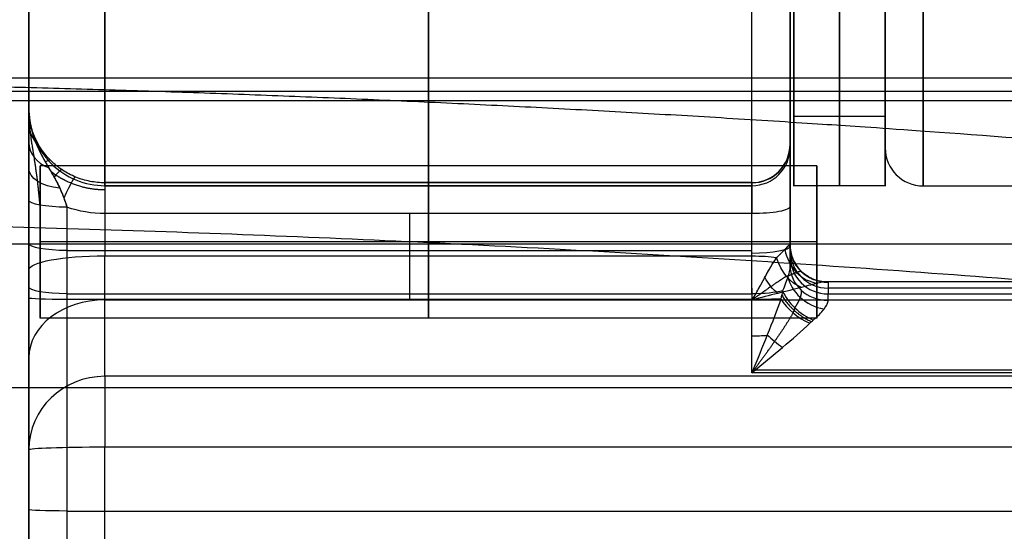
# Model space of a CAD drawing. Units: millimetres. Extents: x -307 to 300, y -48 to 817.
# Drawn here: x 187 to 200, y 384 to 391 of the extents above; entities that cross this region are included whole.
import ezdxf

# ---------------------------------------------------------------- set-up
doc = ezdxf.new("R2010")
doc.units = ezdxf.units.MM
doc.header["$MEASUREMENT"] = 0
doc.layers.add('Predefinito', color=7, linetype='Continuous', true_color=0x000000)

# ---------------------------------------------------------------- blocks, each defined once
blk = doc.blocks.new('Blocco 12')
at = {"layer": 'Predefinito'}
for p, q in [((188.2500000000132, 396.1013848095067, -15.53325443314819), (188.250000000013, 388.0813707603455, -14.03561927976965)), ((192.5000000000132, 396.1013848095065, -15.53325443314827), (192.5000000000129, 388.0813707603455, -14.03561927976964)), ((196.7500000000129, 388.0813707603455, -14.03561927976966), (196.7500000000131, 396.1013848095064, -15.53325443314824)), ((197.2500000000129, 388.2345518981085, -14.57286689632443), (197.2500000000131, 396.0096027420469, -16.0247583009793)), ((187.2500000000132, 395.9178206745879, -16.51626216881036), (187.250000000013, 387.8978066254268, -15.01862701543174)), ((187.2500000000131, 392.8362865308634, -19.35323828225376), (187.2500000000127, 381.9775786127596, -18.97516523079009)), ((197.250000000013, 392.0741752618487, -20.76831617215062), (197.2500000000129, 389.5450846245379, -20.68025956155866)), ((197.6038857257913, 389.2649348952642, -13.05261154410755), (187.398555843124, 389.264934895265, -13.05261154410755)), ((196.7500000000129, 389.0451830921485, -20.66622654602752), (188.2500000000129, 389.0451830921492, -20.66622654602751)), ((188.2500000000129, 389.044880302857, -20.68362475313331), (196.7500000000129, 389.0448803028565, -20.6836247531333)), ((196.7500000000129, 389.041707469675, -20.7250784153424), (188.250000000013, 389.0417074700464, -20.72507841221176)), ((188.2500000000129, 389.0036334714963, -21.22252236185152), (196.7500000000127, 389.003633471496, -21.2225223618515)), ((196.750000000013, 388.999999999994, -21.43130084712086), (188.2500000000129, 388.9999999999943, -21.43130084712086)), ((187.2500000000129, 387.6749641027618, -19.48643827590211), (187.2500000000129, 388.8132660350303, -19.69900161787061)), ((187.7500000000129, 388.7214839675418, -20.19050548585751), (187.7500000000129, 387.5831820353023, -19.97794214373315)), ((197.2500000000129, 388.7287472270671, -19.68321881036542), (197.2500000000129, 387.9556059754345, -19.53884455991216)), ((196.7500000000129, 388.6369651596077, -20.17472267819647), (188.2500000000129, 388.6369651596081, -20.17472267819641)), ((192.2500000000129, 388.636965159608, -20.17472267819647), (192.2500000000129, 387.5831820353023, -19.97794214373315)), ((196.7500000000129, 387.5831820353021, -19.97794214373307), (196.7500000000129, 388.6369651596077, -20.17472267819647)), ((197.6038857257912, 388.2649348952642, -12.05261154410755), (187.398555843124, 388.2649348952647, -12.05261154410726)), ((197.6038857257912, 388.2649348952642, -14.05261154410755), (187.3985558431239, 388.2649348952648, -14.05261154410783)), ((197.2500000000129, 388.080791161345, -18.98905822052411), (197.2500000000129, 388.2345518981085, -14.57286689632443)), ((187.7500000000129, 388.1523330014367, -20.0842238147174), (196.7500000000129, 388.1523330014364, -20.0842238147174)), ((188.250000000013, 388.0813707603455, -14.03561927976965), (196.7500000000129, 388.0813707603455, -14.03561927976966)), ((222.2749362882029, 387.7414589313508, -14.34838346767378), (197.7250758359493, 387.7414589313528, -14.34838346767376)), ((222.2646358133553, 387.7408533527669, -14.38317988188535), (197.7353641866705, 387.740853352768, -14.38317988188537)), ((197.7500000000129, 387.7348546874003, -14.55546868921865), (197.7500000000128, 387.5810939506371, -18.97166001341834)), ((187.7500000000129, 387.5831820353023, -19.97794214373315), (196.7500000000129, 387.5831820353021, -19.97794214373307)), ((197.7500000000129, 387.6609736517022, -16.67741994765184), (222.2500000000129, 387.6609736517015, -16.67741994765183)), ((197.7500000000128, 387.5810939506371, -18.97166001341834), (222.2500000000129, 387.5810939506362, -18.97166001341833)), ((187.2500000000127, 381.9670869836002, -19.27649730454179), (187.2500000000129, 387.5261963820545, -19.47005159014792)), ((187.7500000000129, 387.5087981749488, -19.96974880085605), (187.7500000000127, 381.9496887764944, -19.77619451524997)), ((196.7500000000129, 387.5087981749485, -19.96974880085597), (187.7500000000129, 387.5087981749488, -19.96974880085605)), ((188.2500000000129, 387.503980399586, -13.70141679648063), (196.7512207699029, 387.503978131503, -13.70141873029385)), ((196.7500000000128, 386.5469031150092, -19.93625802062325), (196.7500000000129, 387.5087981749485, -19.96974880085597)), ((196.7512207699029, 387.503978131503, -13.70141873029385), (196.7524693485257, 387.5039337847286, -13.70136412204203)), ((196.7524693485257, 387.5039337847286, -13.70136412204203), (197.2500000000128, 387.5039794725249, -13.70141758305188)), ((197.2500000000128, 387.5026745891229, -13.69988464549725), (222.7500000000129, 387.5026745891218, -13.69988464549746)), ((197.6038857257911, 387.2649348952642, -13.05261154410755), (187.3985558431239, 387.2649348952645, -13.05261154410756)), ((223.2500000000128, 386.5469031150082, -19.93625802062308), (196.7500000000128, 386.5469031150092, -19.93625802062325)), ((223.2073779950175, 386.5816995292199, -19.93686359920686), (196.7926220038729, 386.5816995292215, -19.93686359920752)), ((231.7500000000128, 386.4989138140163, -11.82320464304988), (188.2500000000128, 386.4989138140181, -11.82320464304985)), ((187.2500000000129, 386.3048865494398, -13.7681791998934), (187.2500000000129, 386.1080807358845, -19.42067635013596)), ((187.2500000000128, 385.5369460012256, -12.09636746473675), (187.2500000000124, 372.3270960353232, -11.63643352750842)), ((188.2500000000128, 385.5717424154372, -11.09697304332021), (231.7500000000128, 385.5717424154357, -11.09697304332041)), ((188.2500000000124, 372.3618924495348, -10.63703910609209), (188.2500000000128, 385.5717424154372, -11.09697304332021)), ((187.7500000000128, 384.7292434757216, -19.87297165805299), (232.2500000000128, 384.7292434757202, -19.87297165805296))]:
    blk.add_line(p, q, dxfattribs=at)
at = {"layer": 'Predefinito', "extrusion": (1, -5.684341886080801e-14, 0)}
for centre, radius in [((388.2649348952752, -13.05261154410755, 187.398555843102), 1.000000000000057), ((388.2649348952755, -13.05261154410755, 192.5012207844355), 1.000000000000227), ((388.2649348952754, -13.05261154410755, 197.6038857257691), 1)]:
    blk.add_circle(centre, radius, dxfattribs=at)
at = {"layer": 'Predefinito', "extrusion": (1, -4.750565868209054e-14, -3.085793685408573e-15)}
blk.add_arc((395.0000000000031, -21.43130084712026, 188.2499999999945), 6.000000000000056, 178.0059097811253, 358.0059097811254, dxfattribs=at)
at = {"layer": 'Predefinito', "extrusion": (1, -5.684341886080801e-14, 0)}
for centre, radius, start, end in [((395.0000000000053, -21.43130084712085, 192.4999999999908), 6, 178.0059097811258, 358.0059097811255), ((395.0000000000046, -21.43130084712084, 187.2499999999908), 5.000000000000027, 178.0059097811244, 358.0059097811244), ((395.0000000000047, -21.43130084712086, 187.2499999999908), 4.999999999999998, 174.3882947640749, 178.0059097811258), ((388.5451830921596, -20.66622654602752, 197.2499999999908), 1.000000000000056, 353.2404027345125, 357.3110913527145), ((395.000000000005, -21.43130084712085, 197.2499999999905), 5.49999999999997, 173.2404027345118, 178.0059097811255), ((388.5451830921596, -20.66622654602752, 192.4999999999908), 0.5000000000000568, 358.0059097811244, 79.42257015975783), ((388.5451830921596, -20.66622654602752, 192.4999999999909), 0.5000000000000568, 353.2404027345096, 358.0059097811244), ((395.0000000000048, -21.43130084712085, 192.4999999999908), 5.999999999999943, 173.2404027345119, 178.0059097811257), ((388.5451830921596, -20.66622654602752, 196.7499999999908), 0.4999999999999714, 358.0059097811254, 68.62057903494978), ((388.2649348952752, -13.05261154410756, 187.2499999999909), 1.999999999999999, 257.4858302154207, 259.4225701597434), ((387.4913999678536, -20.46944601156419, 187.2499999999909), 0.9999999999999427, 79.42257015974948, 81.66744359918629), ((387.4913999678538, -20.4694460115642, 192.2499999999909), 0.5, 79.42257015975015, 88.00590978112638), ((386.5816995292319, -18.93686359920678, 197.7499999999908), 1.000000000000056, 336.3392359148497, 337.2981326298772), ((391.308752877989, -10.4573905346158, 188.2499999999909), 4.999999999999998, 195.8525602035135, 204.403982024573), ((391.3087528779891, -10.4573905346158, 187.2499999999909), 6.000000000000054, 195.8525602035137, 198.9274381124753)]:
    blk.add_arc(centre, radius, start, end, dxfattribs=at)
at = {"layer": 'Predefinito', "extrusion": (1, -6.170790760802064e-14, -2.591306898437517e-15)}
blk.add_arc((395.000000000006, -21.43130084712034, 196.7499999999887), 6.000000000000171, 178.0059097811254, 358.0059097811248, dxfattribs=at)
at = {"layer": 'Predefinito', "extrusion": (1, -6.473549031312769e-14, -2.916786941380684e-15)}
blk.add_arc((395.0000000000065, -21.43130084712025, 197.2499999999875), 5.499999999999972, 178.0059097811255, 358.0059097811247, dxfattribs=at)
at = {"layer": 'Predefinito', "extrusion": (1, -1.13686837721616e-13, 0)}
blk.add_arc((395.0000000000161, -21.43130084712084, 197.2499999999681), 5.500000000000041, 178.0059097811246, 358.0059097811246, dxfattribs=at)
at = {"layer": 'Predefinito', "extrusion": (1, -5.700679041851037e-14, -3.702952422489338e-15)}
blk.add_arc((395.0000000000047, -21.43130084712016, 187.2499999999907), 4.999999999999945, 178.0059097811243, 358.0059097811253, dxfattribs=at)
at = {"layer": 'Predefinito', "extrusion": (0.9999999999992055, -8.360995969444367e-08, -1.257772780906004e-06)}
blk.add_arc((395.0000156045407, -21.43106532335811, 187.2499941286033), 4.999999948411281, 174.3882948103697, 178.0059098274324, dxfattribs=at)
at = {"layer": 'Predefinito', "extrusion": (5.52363806201301e-14, 0.03479641421158615, 0.9993944214162973)}
blk.add_arc((-188.2499999993938, -390.5065288810996, -7.67373889672041), 0.999999999999887, 8.467908783929429e-11, 90.00000000008632, dxfattribs=at)
at = {"layer": 'Predefinito', "extrusion": (5.602522947611856e-16, 0.03479641421155474, 0.9993944214162984)}
blk.add_arc((-188.2500000000067, -390.5065288808037, -7.673738896742888), 1, 359.9999999999968, 90, dxfattribs=at)
at = {"layer": 'Predefinito', "extrusion": (5.602522947611872e-16, 0.03479641421155474, 0.9993944214162984)}
blk.add_arc((-188.2500000000067, -390.5065288808037, -7.673738896742954), 1, 359.9999999999935, 90, dxfattribs=at)
at = {"layer": 'Predefinito', "extrusion": (-3.069977469187259e-13, -0.4836562679871214, 0.8752580273478042)}
blk.add_arc((187.7499999997656, 331.2635118506769, -206.5151999727024), 0.5000000000000853, 180.0000000000326, 214.713737352661, dxfattribs=at)
at = {"layer": 'Predefinito', "extrusion": (-0.3744158735788821, 0.91150462545627, -0.1702118426666827)}
blk.add_arc((-320.8283865753992, 28.70094199132815, 288.5861477046077), 0.5000000000022887, 167.7671594596757, 182.3258963621644, dxfattribs=at)
at = {"layer": 'Predefinito', "extrusion": (2.399325949402679e-13, -0.6473242130112004, 0.7622147750138604)}
blk.add_arc((187.7500000001574, 283.8846712695211, -267.5480400390769), 0.5000000000000284, 179.9999999999935, 241.537967816534, dxfattribs=at)
at = {"layer": 'Predefinito', "extrusion": (-3.145230167203314e-15, 0.03479641421153881, 0.9993944214162991)}
blk.add_arc((-196.7500000000481, -390.0289990295348, -7.133732391053378), 0.5000000000000279, 89.99999999998697, 180.0000000000065, dxfattribs=at)
at = {"layer": 'Predefinito', "extrusion": (5.60252294761185e-16, 0.03479641421155467, 0.9993944214162984)}
blk.add_arc((-196.7500000000067, -390.0289990295559, -7.133732391046463), 0.5, 90, 180, dxfattribs=at)
at = {"layer": 'Predefinito', "extrusion": (6.32533004124037e-15, 0.117703738629738, 0.9930487550531355)}
blk.add_arc((-196.749999999992, -389.2768024793976, 25.21065013334449), 0.4999999999998729, 89.99999999999675, 180, dxfattribs=at)
at = {"layer": 'Predefinito', "extrusion": (-1.167677066149596e-13, 0.03479641421165155, 0.9993944214162951)}
blk.add_arc((-196.7500000013193, -390.0065288801417, -7.67373889672829), 0.5000000000003126, 89.9999999998567, 179.9999999997981, dxfattribs=at)
at = {"layer": 'Predefinito', "extrusion": (1, -5.19671342274195e-14, -4.165473486277139e-14)}
blk.add_arc((388.5451830921586, -20.66622654601929, 197.2499999999935), 1.000000000000056, 358.0059097811256, 79.42257015974732, dxfattribs=at)
at = {"layer": 'Predefinito', "extrusion": (1, -4.842352109241358e-11, 2.33504907585604e-12)}
blk.add_arc((388.5451831017217, -20.66622654648883, 197.2499999811011), 0.9999999999782135, 353.2404027344057, 358.005909781124, dxfattribs=at)
at = {"layer": 'Predefinito', "extrusion": (1, -1.063528130512517e-11, 5.023685116964726e-13)}
blk.add_arc((395.0000000021533, -21.43130084722465, 197.2499999958592), 5.500000000061886, 173.2404027345388, 178.0059097810987, dxfattribs=at)
at = {"layer": 'Predefinito', "extrusion": (-1.628947046135449e-14, 0.8464972686984479, -0.5323930635217442)}
blk.add_arc((-187.7500000000205, 190.4086476510319, 340.0600020482256), 0.5000000000000853, 280.7499627749306, 359.9999999999935, dxfattribs=at)
at = {"layer": 'Predefinito', "extrusion": (0.7020214427923938, -0.7000546675645591, 0.130726264693673)}
blk.add_arc((407.6116228384217, -1.990917205490003, -143.6160215914394), 0.4999999999993348, 355.4117647716734, 29.79059902500022, dxfattribs=at)
at = {"layer": 'Predefinito', "extrusion": (0.8285830488151792, -0.5503527785964846, 0.1027713496421595)}
blk.add_arc((427.5575050959419, -14.53995057280593, -60.81851462650334), 0.5000000000012529, 354.4995761004026, 44.01736327054501, dxfattribs=at)
at = {"layer": 'Predefinito', "extrusion": (0.9223092235718982, -0.379886002186597, 0.07093885717212571)}
blk.add_arc((430.8434676069685, -22.44504447966145, 23.97724641987993), 0.5000000000000768, 353.8140085052641, 68.54778507374752, dxfattribs=at)
at = {"layer": 'Predefinito', "extrusion": (1, 8.258921121577432e-13, 6.620014258750808e-13)}
blk.add_arc((388.5451830919934, -20.66622654615212, 188.2500000003205), 0.4999999999999873, 358.0059097811222, 79.42257015976303, dxfattribs=at)
at = {"layer": 'Predefinito', "extrusion": (1, -1.47322005618474e-10, 1.333279700099999e-11)}
blk.add_arc((388.5451831199836, -20.66622654854408, 188.2499999424222), 0.4999999998984508, 353.2404030951562, 358.0059097814834, dxfattribs=at)
at = {"layer": 'Predefinito', "extrusion": (1, 2.21102895279784e-14, -1.159633080953403e-13)}
blk.add_arc((394.9999999999149, -21.43130084709378, 188.2500000000239), 5.999999999924826, 173.2404027043725, 178.0059097811506, dxfattribs=at)
at = {"layer": 'Predefinito', "extrusion": (1, -1.48997432611786e-15, -1.194302638186046e-15)}
blk.add_arc((388.5451830921485, -20.66622654602738, 196.7500000000124), 0.5000000000001409, 358.0059097811371, 79.42257015973982, dxfattribs=at)
at = {"layer": 'Predefinito', "extrusion": (1, -4.798496239480518e-11, 2.987108131663004e-12)}
blk.add_arc((388.5451831016149, -20.66622654661746, 196.749999981283), 0.4999999999745002, 353.2404027344217, 358.0059097812792, dxfattribs=at)
at = {"layer": 'Predefinito', "extrusion": (1, 1.507587602653909e-11, -1.553845107209887e-12)}
blk.add_arc((394.9999999970502, -21.43130084681725, 196.7500000059105), 6.000000000022681, 173.2404027345171, 178.0059097811127, dxfattribs=at)
at = {"layer": 'Predefinito', "extrusion": (-7.02979743273245e-13, 0.9830077356619612, -0.1835641349194991)}
blk.add_arc((-187.7500000004262, 52.00789984971318, 385.8224784310574), 0.5000000001352756, 270.000000015506, 2.674719264199847e-09, dxfattribs=at)
at = {"layer": 'Predefinito', "extrusion": (-1.391664561367588e-13, 0.9830077356621117, -0.1835641349186916)}
blk.add_arc((-196.750000000068, 52.00789984943895, 385.7364986317613), 0.4999999999999147, 180.0000000000016, 270.0000000000065, dxfattribs=at)
at = {"layer": 'Predefinito', "extrusion": (2.842170943040352e-14, 0.9830077356620962, -0.1835641349187757)}
for centre, start, end in [((-187.7500000000017, 52.00789984947816, 385.2434891257711), 270, 359.9999999999992), ((-196.7500000000017, 52.00789984947816, 385.2053091831441), 180.0000000000008, 270)]:
    blk.add_arc(centre, 0.5000000000000011, start, end, dxfattribs=at)
at = {"layer": 'Predefinito', "extrusion": (-0.1686077357596321, 0.03429824197968179, 0.9850863221256873)}
blk.add_arc((-419.8650260197941, 112.1625703687521, -34.20955619173783), 0.4999999999999163, 283.1254070335178, 11.66757987814673, dxfattribs=at)
at = {"layer": 'Predefinito', "extrusion": (-1.387691461553044e-14, 0.03479641421154665, 0.9993944214162989)}
blk.add_arc((-197.7500000001676, -388.5065288807212, -1.054871601150845), 0.4999999999998295, 359.9999999999349, 89.99999999999349, dxfattribs=at)
at = {"layer": 'Predefinito', "extrusion": (-1.329769627744749e-13, 0.9830077356621347, -0.1835641349185696)}
blk.add_arc((-188.2500000000655, 56.44069877480857, 384.0634258348968), 1.000000000000085, 6.106664988409432e-12, 89.99999999999838, dxfattribs=at)
at = {"layer": 'Predefinito', "extrusion": (1, -1.132336005402289e-13, 5.95002724979508e-14)}
blk.add_arc((388.264934895286, -13.05261154411835, 188.2499999999682), 1.000000000000492, 220.4515834752223, 259.4225701597288, dxfattribs=at)
at = {"layer": 'Predefinito', "extrusion": (0.9999849533991235, -0.001006978960659212, -0.005392491884626964)}
blk.add_arc((388.462867102349, -11.99354142467262, 196.4319367689728), 1.000001695462387, 220.4513683462129, 259.4224145946554, dxfattribs=at)
at = {"layer": 'Predefinito', "extrusion": (4.724031448239584e-13, 0.9830077356608888, -0.1835641349252419)}
blk.add_arc((-196.7499999998263, 56.94069877743729, 384.0634258346249), 0.5000000000002471, 90.00000000000652, 130.4576409579097, dxfattribs=at)
at = {"layer": 'Predefinito', "extrusion": (0.7016628283968485, 0.2703815642783993, -0.6592139902524071)}
blk.add_arc((291.1912814823253, 203.0635047558597, 252.5338762186178), 0.4999999999989034, 210.3084513640155, 275.9114233322924, dxfattribs=at)
at = {"layer": 'Predefinito', "extrusion": (-0.4735950886542456, -0.1696864063192451, 0.8642419889782241)}
blk.add_arc((-298.8080816293348, 266.8730030623121, -171.6149869525437), 0.4999999999999484, 258.1477976300442, 337.4823992236902, dxfattribs=at)
at = {"layer": 'Predefinito', "extrusion": (0, 0.03479641421154159, 0.9993944214162989)}
blk.add_arc((-197.7500000000129, -388.5065288808004, -3.26430524894911), 0.4999999999999711, 0, 89.99999999999675, dxfattribs=at)
at = {"layer": 'Predefinito', "extrusion": (-1.02463546301723e-14, 0.03479641421155625, 0.9993944214162984)}
blk.add_arc((-197.750000000127, -388.5065288807423, -5.473738896744502), 0.4999999999998008, 359.999999999987, 89.9999999999772, dxfattribs=at)
at = {"layer": 'Predefinito', "extrusion": (1, 7.220353082350533e-14, 3.525532668281425e-14)}
blk.add_arc((386.5816995292074, -18.93686359921419, 197.2500000000402), 1.499999999998874, 336.33923591485, 358.0059097811417, dxfattribs=at)
at = {"layer": 'Predefinito', "extrusion": (-5.864113112712343e-14, 0.4013206404703106, 0.9159376308092706)}
blk.add_arc((-197.7500000000694, -363.1844802091218, 137.7982292691408), 0.4999999999998015, 0, 89.99999999999349, dxfattribs=at)
at = {"layer": 'Predefinito', "extrusion": (1, -1.054205354911833e-13, -1.204474041695718e-14)}
blk.add_arc((388.2649348952845, -13.05261154410504, 187.2499999999723), 2.000000000000343, 220.4515834752085, 259.422570159737, dxfattribs=at)
at = {"layer": 'Predefinito', "extrusion": (0.8196788037263135, 0.3042382735769336, -0.4853511425892871)}
blk.add_arc((295.1821052247441, 143.3617145291139, 286.1755270346496), 0.4999999999979942, 217.4066079346258, 253.7365553067617, dxfattribs=at)
at = {"layer": 'Predefinito', "extrusion": (0.2926249805556381, 0.5725623909289334, 0.7658609072465807)}
blk.add_arc((0.4377200190877778, -346.1098304097745, 264.6900620496535), 0.5000000000001475, 29.57095632002161, 111.3760858116257, dxfattribs=at)
at = {"layer": 'Predefinito', "extrusion": (1, -4.159992990360249e-13, -3.776679949922999e-12)}
blk.add_arc((387.4913999679208, -20.46944601085922, 187.2499999999252), 1.000000000002158, 79.42257015975989, 88.00590978112416, dxfattribs=at)
at = {"layer": 'Predefinito', "extrusion": (2.352562589180638e-13, 0.9830077356621115, -0.1835641349186929)}
blk.add_arc((-187.7499999999201, 52.007899849453, 384.6644998203528), 0.5, 270, 359.9999999999992, dxfattribs=at)
at = {"layer": 'Predefinito', "extrusion": (1, -9.14456938618749e-14, -8.30196395311528e-13)}
blk.add_arc((387.4913999678596, -20.46944601141051, 187.7499999999941), 0.5000000000021975, 79.42257015973081, 88.00590978106996, dxfattribs=at)
at = {"layer": 'Predefinito', "extrusion": (-5.584220271274708e-13, 0.9830077356623049, -0.1835641349176583)}
blk.add_arc((-196.7500000002333, 52.00789984901994, 384.6644998202526), 0.5000000000005228, 216.3084760493798, 270.000000000026, dxfattribs=at)
at = {"layer": 'Predefinito', "extrusion": (1, 2.252789370038058e-12, 2.045211245525704e-11)}
blk.add_arc((387.4913999673983, -20.46944601559819, 196.7500000004775), 0.5000000000101531, 79.42257015982159, 88.00590978103003, dxfattribs=at)
at = {"layer": 'Predefinito', "extrusion": (0.4990396062424352, 0.6537735623772247, 0.5688054153557157)}
blk.add_arc((78.1231738465197, -259.9204118339541, 340.5536932368026), 0.5000000000001923, 45.04879801468895, 113.4695971182307, dxfattribs=at)
at = {"layer": 'Predefinito', "extrusion": (1, 3.974863620049618e-12, -9.050680338798579e-13)}
blk.add_arc((386.5816995284325, -18.93686359902769, 197.7500000015706), 1.000000000002222, 336.339235914894, 358.0059097811237, dxfattribs=at)
at = {"layer": 'Predefinito', "extrusion": (1.136179914074371e-13, 0.9993944214163029, -0.03479641421142977)}
blk.add_arc((-187.7499999999689, -5.973738896790771, 387.9690067967738), 0.500000000000058, 270, 359.9999999999902, dxfattribs=at)
at = {"layer": 'Predefinito', "extrusion": (1.351726722871007e-15, -0.648805252372875, 0.7609544956785327)}
blk.add_arc((188.2500000000136, 284.9833447958842, -261.8407725070941), 0.9999999999999709, 90, 180, dxfattribs=at)
at = {"layer": 'Predefinito', "extrusion": (1, 6.465616624081338e-14, 6.486337066760162e-14)}
blk.add_arc((391.3087528779596, -10.45739053463278, 188.250000000037), 4.999999999991938, 195.8525602034823, 220.4515834752154, dxfattribs=at)
at = {"layer": 'Predefinito', "extrusion": (-3.465961886950433e-13, 0.9993944214163017, -0.03479641421146046)}
blk.add_arc((-196.7500000001473, -5.973738896782136, 387.9690067966844), 0.499999999999841, 220.578851726565, 270.0000000000065, dxfattribs=at)
at = {"layer": 'Predefinito', "extrusion": (0.4816169728868497, 0.6913413846853711, 0.538602062053815)}
blk.add_arc((59.44001226697765, -249.0117514335367, 352.1844266893708), 0.4999999999995735, 50.49569964391365, 110.5667162435672, dxfattribs=at)
at = {"layer": 'Predefinito', "extrusion": (0.9999999999999385, -2.670266926017361e-07, -2.272827593570691e-07)}
blk.add_arc((391.3107635689036, -10.45964451117028, 197.2498996402212), 5.000000612943656, 220.393912110008, 220.4169806667962, dxfattribs=at)
at = {"layer": 'Predefinito', "extrusion": (2.842170943040241e-14, 0.9993944214162986, -0.03479641421155381)}
blk.add_arc((-196.7500000000018, -5.973738896743239, 387.4883505183129), 0.5000000000000031, 247.0007196235456, 270, dxfattribs=at)
at = {"layer": 'Predefinito', "extrusion": (0.6016382753306825, 0.76265715326674, 0.2374562111804916)}
blk.add_arc((84.92040084695535, -120.9349082728765, 408.9465879945841), 0.5000000000008638, 70.42381832692465, 100.60982315376, dxfattribs=at)
at = {"layer": 'Predefinito', "extrusion": (1, -1.457477535074163e-14, 4.811031674441284e-15)}
blk.add_arc((391.3087528779817, -10.45739053461652, 187.2500000000071), 6.000000000000563, 195.8525602035139, 220.4515834752047, dxfattribs=at)
at = {"layer": 'Predefinito', "extrusion": (1.981748098956096e-14, -0.2731628216868249, 0.961967812792139)}
blk.add_arc((188.2500000000413, 367.5698548265186, -116.9506761869949), 1.000000000000455, 90.0000000000228, 179.9999999999935, dxfattribs=at)
at = {"layer": 'Predefinito', "extrusion": (1, -5.52334858727594e-14, -3.138007065958234e-14)}
blk.add_arc((385.5369460012354, -12.09636746473171, 188.2499999999918), 1.000000000001173, 15.85256020355166, 88.00590978109287, dxfattribs=at)
at = {"layer": 'Predefinito', "extrusion": (7.722988915049266e-15, 0.9993944214162971, -0.03479641421159806)}
blk.add_arc((-188.2500000000101, 1.326261103273692, 385.7243832962611), 1.000000000000256, 1.526666247102097e-12, 89.9999999999821, dxfattribs=at)
at = {"layer": 'Predefinito', "extrusion": (2.842170943040402e-14, 0.9993944214162984, -0.03479641421155578)}
blk.add_arc((-187.7500000000018, -5.973738896742482, 385.1877678387824), 0.5000000000000101, 270.0000000000065, 6.310220488023617e-12, dxfattribs=at)
at = {"layer": 'Predefinito'}
for points, knots in [([(187.2500000000129, 388.8132660350303, -19.69900161787061), (187.2500000284305, 388.9623459800134, -19.72684042542033), (187.2500000604887, 389.1036617013397, -19.78440269485698), (187.2500001281165, 389.3605506411977, -19.94596950367847), (187.2500001630566, 389.4736598434899, -20.04854213359915), (187.2500002321429, 389.6691707613144, -20.278753326207), (187.2500002658603, 389.7506341205727, -20.40469647073952), (187.2500003324156, 389.896203510763, -20.66812890099779), (187.2500003652559, 389.9602562209449, -20.80568560276315), (187.2500003978976, 390.0239627819037, -20.9423697623022)], [1.048050535246148e-13, 1.048050535246148e-13, 1.048050535246148e-13, 1.048050535246148e-13, 0.4539876686090695, 0.4539876686090695, 0.907975337218139, 0.907975337218139, 1.361963005827208, 1.361963005827208, 1.815950674436278, 1.815950674436278, 1.815950674436278, 1.815950674436278]), ([(188.250000000013, 389.0417074700464, -20.72507841221176), (188.1843335223999, 389.0417074700189, -20.72507841241941), (188.1187082829348, 389.0480810770661, -20.72642692881151), (187.9900253497029, 389.0732946680604, -20.73179528324357), (187.9269712540998, 389.092137355618, -20.73581567930187), (187.8058508277305, 389.1415490899785, -20.74640243560565), (187.7477874264787, 389.1721174815626, -20.75296853872216), (187.6388646746691, 389.2438044347922, -20.76842855060568), (187.5880076285158, 389.2849215326733, -20.77732186857284), (187.4954548183672, 389.3761271464106, -20.79713770363014), (187.4538227609614, 389.426143994792, -20.80807621749382), (187.3813332418415, 389.5330924854752, -20.8316159037185), (187.3504807917476, 389.5900240452505, -20.84421675960309), (187.3006749724626, 389.7086080795517, -20.8706463757358), (187.2817231307438, 389.7702582120306, -20.8844743066389), (187.2563856572589, 389.8959352226776, -20.91292640291901), (187.2500003848286, 389.9599593905627, -20.92754970322255), (187.2500003978976, 390.0239627819037, -20.9423697623022)], [0, 0, 0, 0, 0.000195827807990176, 0.000195827807990176, 0.0003917089349873955, 0.0003917089349873955, 0.0005875986115287704, 0.0005875986115287704, 0.0007834881197449932, 0.0007834881197449932, 0.0009793251325044992, 0.0009793251325044992, 0.001175229298053758, 0.001175229298053758, 0.001371144817364571, 0.001371144817364571, 0.001567060336675385, 0.001567060336675385, 0.001567060336675385, 0.001567060336675385]), ([(187.2500003978976, 390.0239627819037, -20.9423697623022), (187.250038253922, 389.9184939111815, -20.88136049400112), (187.2652529792072, 389.8114139854051, -20.81939525605119), (187.3081629721648, 389.6567502519705, -20.72581175815043), (187.3259381822102, 389.6056533116069, -20.69416276529155), (187.3682266358185, 389.5030592379334, -20.62873074948552), (187.392447237227, 389.4522233606252, -20.59536639046472), (187.4444968821821, 389.3526053529368, -20.52838392911638), (187.4724668930716, 389.3034554177358, -20.49428750511596), (187.532911847985, 389.1998584656376, -20.42290605742467), (187.564562341772, 389.1466702929079, -20.38643225133857), (187.6103397677235, 389.0634108832986, -20.3337151121341), (187.6255360721338, 389.0345544026581, -20.31623624829341), (187.6544503094111, 388.9757190704482, -20.28322578514665), (187.6682409141686, 388.945671624459, -20.26767336934006), (187.7075366190042, 388.8529684399465, -20.22523886247147), (187.7309186075104, 388.7877102711872, -20.20286947334383), (187.7500000000129, 388.7214839675418, -20.19050548585751)], [-0.001593501844743378, -0.001593501844743378, -0.001593501844743378, -0.001593501844743378, -0.001191191208156743, -0.001191191208156743, -0.000993521993635235, -0.000993521993635235, -0.0007984231947718058, -0.0007984231947718058, -0.0006006698357236681, -0.0006006698357236681, -0.0004052204026814793, -0.0004052204026814793, -0.0003041522296677038, -0.0003041522296677038, -0.0002030840566539282, -0.0002030840566539282, 0, 0, 0, 0]), ([(187.2500003978976, 390.0239627819037, -20.9423697623022), (187.2500003537974, 389.8637271753383, -20.84967949615707), (187.2867189390613, 389.706725962431, -20.75793812865511), (187.3912740673603, 389.4416726806757, -20.59031818228277), (187.4552119586459, 389.3330064317385, -20.51466072866904), (187.5682120573833, 389.1397359234172, -20.38171888266433), (187.6172798702497, 389.0548168429211, -20.32513589072797), (187.6961968711869, 388.8863456581059, -20.23687798855169), (187.7260858656197, 388.8044830543988, -20.20600450502903), (187.7500000000129, 388.7214839675418, -20.19050548585751)], [-1.815950674436278, -1.815950674436278, -1.815950674436278, -1.815950674436278, -1.361963005827208, -1.361963005827208, -0.907975337218139, -0.907975337218139, -0.4539876686090695, -0.4539876686090695, 1.351503829275707e-13, 1.351503829275707e-13, 1.351503829275707e-13, 1.351503829275707e-13]), ([(196.7512207699029, 387.503978131503, -13.70141873029385), (196.7756385630945, 387.5405010983731, -13.7444340581909), (196.7991420095549, 387.5810835584319, -13.78711096042923), (196.8472064179588, 387.6674251550916, -13.86772411574612), (196.8717722575329, 387.7131354952468, -13.90564978870878), (196.9230052958861, 387.8063073081136, -13.9768604568011), (196.9498106844519, 387.8549997691454, -14.01076635728328), (196.9934497438712, 387.9304952843218, -14.06202251990627), (197.0086029289888, 387.9561355066635, -14.07922790698499), (197.0405106657148, 388.0078474093336, -14.11495663448933), (197.0572144694295, 388.0338388115234, -14.13342062398224), (197.0744428495892, 388.0594243736838, -14.15314478586522)], [-6.041112730962677e-06, -6.041112730962677e-06, -6.041112730962677e-06, -6.041112730962677e-06, 0.0001900615809276165, 0.0001900615809276165, 0.0003855779097642664, 0.0003855779097642664, 0.0005868668484370151, 0.0005868668484370151, 0.0006867041455935971, 0.0006867041455935971, 0.0007861343000319532, 0.0007861343000319532, 0.0007861343000319532, 0.0007861343000319532]), ([(196.7524693485257, 387.5039337847286, -13.70136412204203), (196.752705120258, 387.5043060487923, -13.70180054609392), (196.7528709418548, 387.5045669445311, -13.70211012073957), (196.7546378395787, 387.5073678220328, -13.70538604007196), (196.7546644798647, 387.507381444497, -13.70545505861412), (196.7606323695309, 387.5169299192851, -13.71644113267793), (196.7639495696715, 387.5221096004727, -13.72264765768899), (196.7842561055873, 387.5559088778402, -13.75944874218254), (196.7965281824269, 387.5769933392963, -13.78132534084268), (196.8220180217711, 387.6221284015291, -13.82509878584792), (196.8325115256633, 387.6411431338891, -13.84249307965471), (196.8554845558261, 387.683037714063, -13.87929156681443), (196.8674391357404, 387.7050003744952, -13.8976885677904), (196.9035561162979, 387.7710474558672, -13.95078402357649), (196.9252649458626, 387.8102972186781, -13.97925542580145), (196.9698061659684, 387.8897688908167, -14.03473267700111), (196.9916117639066, 387.927716572216, -14.05998721137025), (197.0341157293256, 387.9978721366811, -14.1079074235101), (197.0547681448211, 388.0302011973352, -14.13061538432725), (197.0744428495892, 388.0594243736838, -14.15314478586522)], [-6.041112730962677e-06, -6.041112730962677e-06, -6.041112730962677e-06, -6.041112730962677e-06, 0.0001935999141779949, 0.0001935999141779949, 0.0002934350325887901, 0.0002934350325887901, 0.0003418813633566753, 0.0003418813633566753, 0.0003903276941245604, 0.0003903276941245604, 0.0004371813418105246, 0.0004371813418105246, 0.0004840349894964887, 0.0004840349894964887, 0.0005834506429287365, 0.0005834506429287365, 0.000684579075123441, 0.000684579075123441, 0.0007861343000319532, 0.0007861343000319532, 0.0007861343000319532, 0.0007861343000319532]), ([(197.2500000000129, 387.9556059754345, -19.53884455991216), (197.2499999988637, 387.9373246602484, -19.56446786719623), (197.2475900484908, 387.9161502007736, -19.58881188722983), (197.2384845357221, 387.8683181061732, -19.63469242538085), (197.2317977749137, 387.8416557372362, -19.65621266776242), (197.2060990552162, 387.7548311322448, -19.71664705932194), (197.1822085240715, 387.6900390886135, -19.7498896753578), (197.1529203470029, 387.620616967128, -19.777473639441)], [0, 0, 0, 0, 0.0001067929041675754, 0.0001067929041675754, 0.0002135857249582597, 0.0002135857249582597, 0.0004271338805711673, 0.0004271338805711673, 0.0004271338805711673, 0.0004271338805711673]), ([(197.7353641866705, 387.740853352768, -14.38317988188537), (197.7249680911249, 387.7422632027544, -14.34268727959188), (197.7095077959883, 387.7412110105892, -14.30356363181568), (197.6693559007174, 387.7349231963557, -14.22780873707163), (197.6446703181815, 387.7296818233286, -14.19115819015095), (197.5572797569191, 387.7088163222034, -14.08488690580113), (197.484955542865, 387.6887706789398, -14.02281399491718), (197.3988856991668, 387.6666596800998, -13.96890543864399)], [1.734723475976807e-18, 1.734723475976807e-18, 1.734723475976807e-18, 1.734723475976807e-18, 0.0001375598228749263, 0.0001375598228749263, 0.0002751195370997173, 0.0002751195370997173, 0.0005500720649606046, 0.0005500720649606046, 0.0005500720649606046, 0.0005500720649606046]), ([(197.3988856991668, 387.6666596800998, -13.96890543864399), (197.3037720666486, 387.6422420495845, -13.90935483372279), (197.1990338027483, 387.6159279439797, -13.86059905369547), (196.9804277733445, 387.5618702250631, -13.7743477648048), (196.8669335731304, 387.5331765193235, -13.73581514557403), (196.7524693485257, 387.5039337847286, -13.70136412204203)], [3.054501096499962e-14, 3.054501096499962e-14, 3.054501096499962e-14, 3.054501096499962e-14, 0.3954954255203382, 0.3954954255203382, 0.7881040064413121, 0.7881040064413121, 0.7881040064413121, 0.7881040064413121]), ([(197.1297557304771, 387.514878954103, -19.79510158784687), (197.0780996841179, 387.3686773570112, -19.85036094395739), (197.0155603623716, 387.2067110289813, -19.8886949181928), (196.8860675710867, 386.8803881578179, -19.93415700877076), (196.818720703697, 386.7151320045633, -19.94211532980749), (196.7500000000128, 386.5469031150092, -19.93625802062325)], [-1.419558914861341e-13, -1.419558914861341e-13, -1.419558914861341e-13, -1.419558914861341e-13, 0.5284348042944554, 0.5284348042944554, 1.056869608588911, 1.056869608588911, 1.056869608588911, 1.056869608588911]), ([(197.5558406939923, 387.238079730737, -19.69129386838885), (197.6143678073919, 387.2891958898872, -19.64682105300158), (197.6622082876736, 387.3379255338079, -19.59541781162065), (197.7135980606075, 387.4049785652591, -19.50572744557365), (197.726868497654, 387.4259045611897, -19.47423975681223), (197.7450768987879, 387.4643859532958, -19.40837277551756), (197.7500000000128, 387.4819558247179, -19.37397388931235), (197.7500000000128, 387.4976371600302, -19.3381842396771)], [0, 0, 0, 0, 0.0002473371245593895, 0.0002473371245593895, 0.0003710763280061621, 0.0003710763280061621, 0.0004948156365451149, 0.0004948156365451149, 0.0004948156365451149, 0.0004948156365451149]), ([(196.7500000000128, 386.5469031150092, -19.93625802062325), (196.8874240088236, 386.6590415108006, -19.94016239910023), (197.0221351451651, 386.7695443714163, -19.92572699697034), (197.2811207217258, 386.9884103339161, -19.85758224543927), (197.4061535745095, 387.0973635551942, -19.80278038624453), (197.5095114609413, 387.1962741938417, -19.72572225676652)], [-1.056869608588911, -1.056869608588911, -1.056869608588911, -1.056869608588911, -0.5284348042944554, -0.5284348042944554, -1.847133557220104e-14, -1.847133557220104e-14, -1.847133557220104e-14, -1.847133557220104e-14])]:
    blk.add_open_spline(points, degree=3, knots=knots, dxfattribs=at)
for points, weights, knots in [([(187.3964466094196, 388.7483663127384, -20.04654733579336), (187.3880803263595, 388.8511309057932, -20.05724953060431), (187.3778779243669, 388.9553972598539, -20.08640003734194), (187.3522579530292, 389.1662252820108, -20.18244484787366), (187.3371164841996, 389.2700030433701, -20.24730870600295), (187.3042281441649, 389.479196107518, -20.40829660211539), (187.2866549102025, 389.5835053200045, -20.50251924758221), (187.2592637216718, 389.7992009533473, -20.71166112598025), (187.2500368707778, 389.9122363212197, -20.82782649114638), (187.250000000013, 390.0239627823742, -20.94236975907037)], [0.8535533905932738, 0.8619726237282282, 0.8723101145656773, 0.897924719011209, 0.9131794541224394, 0.9460575025994018, 0.9635396867464703, 0.9909254843794488, 1.000242527235365, 1], [0, 0, 0, 0, 0.4539876686090695, 0.4539876686090695, 0.907975337218139, 0.907975337218139, 1.361963005827208, 1.361963005827208, 1.815950674436278, 1.815950674436278, 1.815950674436278, 1.815950674436278]), ([(188.2500000000129, 388.9478985720079, -20.36988174299963), (188.0973488182121, 388.9478986136982, -20.36988172058358), (187.9444059764686, 388.9783154036092, -20.37579336675767), (187.7332973014756, 389.0659293832005, -20.39286099655852), (187.6666224719601, 389.1016735332202, -20.39982836860002), (187.5812743448326, 389.1588735056155, -20.4109937668688), (187.5593081261379, 389.1747675330748, -20.41409757456226), (187.5379272252926, 389.1914159780603, -20.41735042151629)], [0.8651343171273664, 0.8651345094217932, 0.8649066659093618, 0.8642111410549935, 0.863923373613056, 0.8634470899128792, 0.8633135038629628, 0.863171860485417], [-5.78710759381235e-15, -5.78710759381235e-15, -5.78710759381235e-15, -5.78710759381235e-15, 0.5965633344419253, 0.5965633344419253, 0.8948450016628875, 0.8948450016628875, 1.001090696345979, 1.001090696345979, 1.001090696345979, 1.001090696345979]), ([(197.0744428495892, 388.0594243736838, -14.15314478586522), (197.1175547003622, 388.0993991007194, -14.19801100196089), (197.1536304055248, 388.1372683723527, -14.24872591016218), (197.2118968326363, 388.1975042456496, -14.362403499729), (197.2322878872649, 388.2181046401308, -14.42196840571638), (197.2426820933416, 388.2249051747161, -14.48436100326191)], [1.000000000002289, 1.000000000002618, 1.000000000002976, 1.000000000003636, 1.000000000003918, 1.000000000004078], [9.196284869136916e-15, 9.196284869136916e-15, 9.196284869136916e-15, 9.196284869136916e-15, 0.000206620576314419, 0.000206620576314419, 0.0004132411033622435, 0.0004132411033622435, 0.0004132411033622435, 0.0004132411033622435]), ([(197.2045606406442, 387.8141592304894, -14.11524564448492), (197.1480907034336, 387.7797645928993, -14.05026528351259), (197.0783920515894, 387.7331652963097, -13.98303595923565), (196.9238540018942, 387.6263008902916, -13.84577077347297), (196.8394840433645, 387.5651092165873, -13.77316207659812), (196.7534596253013, 387.5055891046933, -13.70330475310358)], [0.9202808371762335, 0.9396285903841148, 0.9598619889395321, 0.9901032825413149, 0.9999500161542018, 1.000003150351221], [-2.153607687374574e-12, -2.153607687374574e-12, -2.153607687374574e-12, -2.153607687374574e-12, 0.3954954255203382, 0.3954954255203382, 0.7857615249573529, 0.7857615249573529, 0.7857615249573529, 0.7857615249573529]), ([(197.2058851697923, 387.8125503250946, -14.11449572940706), (197.2618717456906, 387.8348206017522, -14.1677710387766), (197.3038715501116, 387.8530255264549, -14.22480078068114), (197.3657662878785, 387.8769175904357, -14.34043722446917), (197.3830994080049, 387.8817088387793, -14.3948665633367), (197.3913231370479, 387.8807078889529, -14.44693545913641)], [0.9202762770387468, 0.90882426807573, 0.8963837273897154, 0.8733810215520029, 0.8635686514708822, 0.8580225446300218], [2.093799793744315e-12, 2.093799793744315e-12, 2.093799793744315e-12, 2.093799793744315e-12, 0.2783669623700681, 0.2783669623700681, 0.5567339247401444, 0.5567339247401444, 0.5567339247401444, 0.5567339247401444]), ([(197.3964111261816, 387.6318056241851, -19.39697052834395), (197.4008219011888, 387.6076710851299, -19.44072975511854), (197.3974461596104, 387.5773827578118, -19.48543015182953), (197.3696479937486, 387.4991763475749, -19.5774625861079), (197.3463288402877, 387.4534179664641, -19.62229070060046), (197.3122040582653, 387.4007268367933, -19.66448337676737)], [0.8535533927428386, 0.8581138687958306, 0.8669959009671994, 0.8888307128788131, 0.9012762546227289, 0.9134892707246363], [-1.217364140662368e-14, -1.217364140662368e-14, -1.217364140662368e-14, -1.217364140662368e-14, 0.2482578478012713, 0.2482578478012713, 0.4965156956024874, 0.4965156956024874, 0.4965156956024874, 0.4965156956024874]), ([(197.2901808679956, 387.3326220263373, -19.70461124045131), (197.2285836764833, 387.2245769449679, -19.78161820349272), (197.1422347719858, 387.094140793189, -19.84532412852418), (196.955207387962, 386.8267542879835, -19.92344162572942), (196.8530427701099, 386.6870441542321, -19.94113738109587), (196.7500000000128, 386.5469031150091, -19.93625802062308)], [0.9328576845618403, 0.953922610386094, 0.9713237758054833, 0.9941806635298098, 0.9999685903776242, 1], [-6.181166689600559e-14, -6.181166689600559e-14, -6.181166689600559e-14, -6.181166689600559e-14, 0.5284348042944554, 0.5284348042944554, 1.056869608588911, 1.056869608588911, 1.056869608588911, 1.056869608588911])]:
    blk.add_rational_spline(points, weights, degree=3, knots=knots, dxfattribs=at)
for points in [[(188.2500000000129, 388.6369651596081, -20.17472267819641), (188.0784498352537, 388.6369651595984, -20.17472267824837), (187.911612704653, 388.6651878633907, -20.17999290763892), (187.7500000000129, 388.7214839675418, -20.19050548585751)], [(197.2426820933416, 388.2249051747161, -14.48436100326191), (197.2475488729581, 388.228089307935, -14.51357450332441), (197.2499999988441, 388.2313204660375, -14.54321944299361), (197.2500000000129, 388.2345518981085, -14.57286689632443)], [(197.1529203470029, 387.620616967128, -19.777473639441), (197.1451371725293, 387.5901881409072, -19.78256676591919), (197.1372621681257, 387.5556116839446, -19.78775003406108), (197.1297557304771, 387.514878954103, -19.79510158784687)], [(197.5095114609413, 387.1962741938417, -19.72572225676652), (197.524533174034, 387.2106494346188, -19.71452296435235), (197.5402832203474, 387.2244922678222, -19.70311542669779), (197.5558406939923, 387.238079730737, -19.69129386838885)]]:
    blk.add_open_spline(points, degree=3, dxfattribs=at)
for points, weights, degree in [([(197.7463321851905, 387.7378650487516, -14.46900752909833), (197.2544456092172, 387.7364119854628, -14.5107412358085), (197.2481660894686, 388.2297108002049, -14.52845122523033)], [0.9999999999999998, 0.7116064056164748, 1.000000000000067], 2), ([(197.3964466094196, 387.8812126118769, -14.56056450609945), (197.3979504528393, 387.8810221342066, -14.52281616097272), (197.3962690913689, 387.8808499041789, -14.48474572620341), (197.3913341102102, 387.8806971076693, -14.4469332055886)], [0.853553390593274, 0.8550599044679466, 0.8565566580154347, 0.8580225444226167], 3), ([(197.7353641866705, 387.740853352768, -14.38317988188537), (197.7451094441165, 387.7388709692399, -14.44011629570069), (197.7500000000128, 387.7368665156713, -14.49768658734578), (197.7500000000129, 387.7348546874003, -14.55546868921865)], [1, 0.9975562187260769, 0.9975562187260769, 1], 3), ([(197.1412342624058, 387.5716119253949, -19.78544070320148), (197.2591198789633, 387.3385889819029, -19.60898901655021), (197.5324751714191, 387.217472382748, -19.708741409247)], [0.9999999999998853, 0.8459471923528395, 1.000000000000135], 2), ([(197.3122175201439, 387.4007140550976, -19.6644804964783), (197.3050262176519, 387.3809572455562, -19.67691366912332), (197.2975308146815, 387.3586768881922, -19.69001492299954), (197.2901686329891, 387.3326322913607, -19.70461347595821)], [0.9134892697673924, 0.9196199562763707, 0.9261939827457063, 0.9328576848044353], 3)]:
    blk.add_rational_spline(points, weights, degree=degree, dxfattribs=at)
blk = doc.blocks.new('Blocco 06')
at = {"layer": 'Predefinito'}
for p, q in [((198.5, 392.1094623273628, -22.23429023872831), (198.5, 389.558933209315, -22.23429023872831)), ((199, 389.0000000000005, -21.43130084710344), (221, 389.0000000000005, -21.43130084710344))]:
    blk.add_line(p, q, dxfattribs=at)
at = {"layer": 'Predefinito', "extrusion": (1, 0, 0)}
for centre, radius in [((395.0000000000005, -21.43130084710345, 198.5), 5.5), ((395.0000000000005, -21.43130084710345, 199), 6)]:
    blk.add_arc(centre, radius, 90, 270, dxfattribs=at)
at = {"layer": 'Predefinito'}
blk.add_arc((199, 389.5000000000005, -21.43130084710344), 0.5, 180, 270, dxfattribs=at)

msp = doc.modelspace()

# ---------------------------------------------------------------- linework, layer by layer
at = {"layer": 'Predefinito'}
for p, q in [((197.3, 392.2436776895922, -23.15327277519814), (197.3, 389.9114049654007, -24.61032594512429)), ((198.5, 392.2436776895922, -23.15327277519814), (198.5, 389.9114049654008, -24.61032594512429)), ((161.0791811995688, 390.4205848634544, -14.26458571906748), (242.5000000000072, 390.4205848634544, -14.26458571906615)), ((161.0791811995688, 390.2466027923963, -14.26155782614904), (242.5000000000073, 390.2466027923952, -14.26155782614872)), ((233.0000000000072, 390.1196630571683, -14.25713810205166), (187.0000000000072, 390.119663057169, -14.2571381020519)), ((198.5, 389.9114049654007, -24.61032594512426), (197.3, 389.9114049654007, -24.61032594512425)), ((198.5, 389.0000000000005, -21.43130084710343), (197.3, 389.0000000000005, -21.43130084710343)), ((233.0000000000072, 388.2365387032668, -12.6906635035529), (187.0000000000072, 388.2365387032672, -12.69066350355294)), ((187.0000000000074, 386.3534143493656, -11.12418890505402), (233.0000000000072, 386.3534143493649, -11.12418890505419))]:
    msp.add_line(p, q, dxfattribs=at)
at = {"layer": 'Predefinito', "extrusion": (1, 3.338496317603827e-15, -8.73664404636328e-16)}
msp.add_arc((394.9999999999998, -21.43130084710324, 197.3000000000013), 5.999999999999983, 211.9944771193749, 31.99447711937412, dxfattribs=at)
at = {"layer": 'Predefinito', "extrusion": (1, 0, 0)}
for start, end in [(211.9944771193741, 31.99447711937431), (31.99447711937403, 211.9944771193742)]:
    msp.add_arc((395.0000000000005, -21.43130084710343, 197.9), 6, start, end, dxfattribs=at)
at = {"layer": 'Predefinito', "extrusion": (1, 2.008702353922097e-15, 1.254907327887656e-15)}
msp.add_arc((395.0000000000001, -21.43130084710366, 198.5000000000008), 5.999999999999987, 211.9944771193742, 31.99447711937496, dxfattribs=at)
at = {"layer": 'Predefinito', "extrusion": (1, 2.507808616545041e-30, -4.014193685297528e-30)}
msp.add_arc((395.0000000000005, -21.43130084710345, 197.3), 5.999999999999991, 31.99447711937502, 211.9944771193737, dxfattribs=at)
at = {"layer": 'Predefinito', "extrusion": (1, -2.008702353922118e-15, -1.254907327887658e-15)}
msp.add_arc((395.0000000000009, -21.43130084710325, 198.4999999999992), 5.99999999999991, 31.99447711937491, 211.9944771193748, dxfattribs=at)
at = {"layer": 'Predefinito'}
for points, knots in [([(180.0000000000064, 392.9302888120895, 409.3059344087497), (189.7642622401519, 392.9302885685144, 409.3059339540629), (199.4351272959217, 392.4194745421952, 408.352385978982), (218.3249641789307, 390.4341356786231, 404.6462849163754), (227.5442946756374, 388.9590355383665, 401.8927213496004), (236.4109774776098, 387.0311067290009, 398.2938204380984)], [0, 0, 0, 0, 0.1927198137496293, 0.1927198137496293, 0.3855547098755269, 0.3855547098755269, 0.3855547098755269, 0.3855547098755269]), ([(236.4109774776098, 387.0311067290009, 398.2938204380984), (231.9452434575223, 388.0021145559554, 400.106418982475), (227.3920797736028, 388.8576992995831, 401.7030492597132), (218.1534455822126, 390.3301736094991, 404.4517366655473), (213.4679889061329, 390.9470493286638, 405.6037840233289), (204.007672307557, 391.936362626786, 407.4505537344781), (199.2329770184029, 392.3087913845799, 408.1452427583686), (189.6388734284084, 392.8057581264615, 409.0729350227202), (184.8194846809001, 392.9302888120895, 409.3059344087499), (180.0000000000064, 392.9302888120895, 409.3059344087497)], [-0.3855547098755269, -0.3855547098755269, -0.3855547098755269, -0.3855547098755269, -0.289166032418036, -0.289166032418036, -0.1927773549548315, -0.1927773549548315, -0.09638867747618285, -0.09638867747618285, 0, 0, 0, 0])]:
    msp.add_open_spline(points, degree=3, knots=knots, dxfattribs=at)
msp.add_rational_spline([(180.0000000000071, 390.3928001053142, 408.6138960764005), (189.5041241340975, 390.3927999916788, 408.6138962686816), (199.0165530485527, 389.8900381344778, 407.6976494919612), (217.6758862311653, 387.901108850215, 404.0728133951512), (226.8384097233342, 386.4114090584711, 401.3577846876454), (235.6351546232041, 384.4626264354196, 397.8057999074446)], [0.9308145804383625, 0.9308148395775867, 0.9303782569584839, 0.9286412334083861, 0.9273407872118244, 0.9256200961588753], degree=3, knots=[6.43910675314056e-15, 6.43910675314056e-15, 6.43910675314056e-15, 6.43910675314056e-15, 29.17149273186294, 29.17149273186294, 58.34298546372584, 58.34298546372584, 58.34298546372584, 58.34298546372584], dxfattribs=at)
msp.add_rational_spline([(180.0000000000049, 388.5574559965737, 406.7295314598298), (198.7515048622594, 388.5574559965723, 406.7295314598306), (217.1556553514431, 386.5664617919985, 403.1368089436011), (234.5306115616897, 382.6582360540402, 396.0844676685634)], [1, 0.987650613444192, 0.987650613444192, 1], degree=3, dxfattribs=at)

# ---------------------------------------------------------------- block references
for name in ['Blocco 06', 'Blocco 12']:
    msp.add_blockref(name, (0, 0), dxfattribs=at)

doc.saveas('drawing.dxf')
